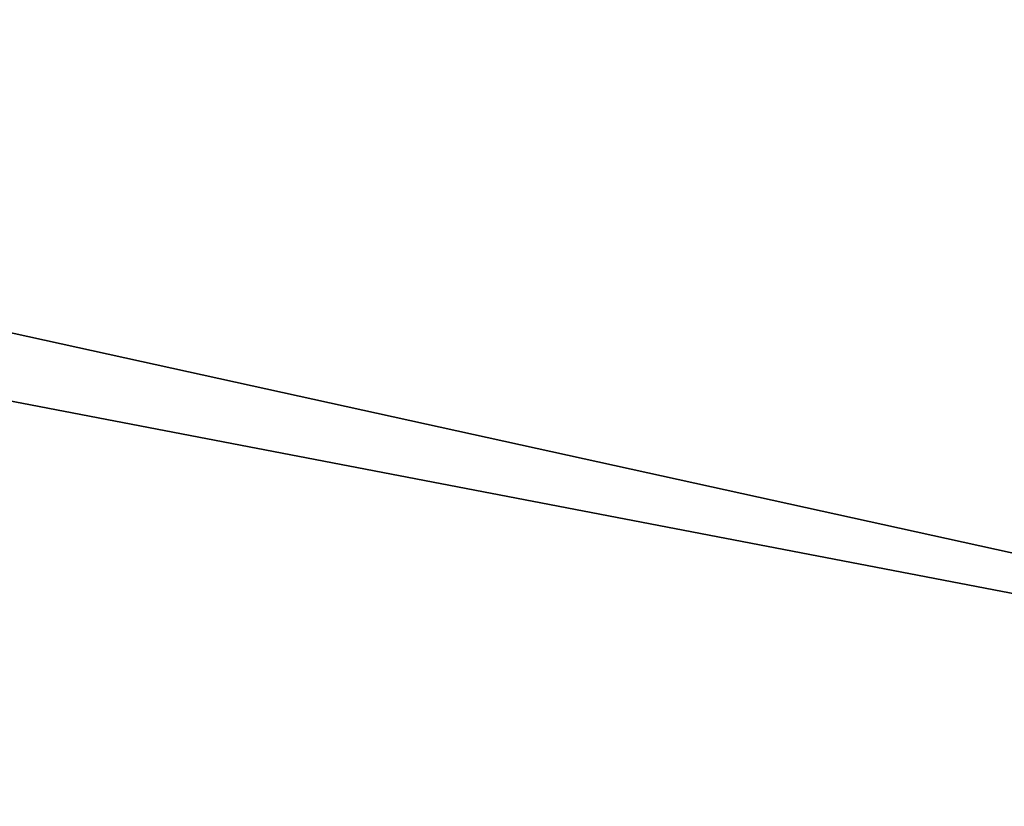
# Model space of a CAD drawing. Extents: x -1.64 to 1.64, y -1.24 to 1.25.
# Drawn here: x -0.39 to -0.35, y 1.11 to 1.15 of the extents above; entities that cross this region are included whole.
import ezdxf

# ---------------------------------------------------------------- set-up
doc = ezdxf.new("R2010")
doc.units = 0
doc.header["$MEASUREMENT"] = 0
doc.layers.get('0').update_dxf_attribs({"linetype": 'CONTINUOUS'})

msp = doc.modelspace()

# ---------------------------------------------------------------- linework, layer by layer
for points in [[(0.89535, 1.244599, 1.800729), (-0.89535, 1.2446, 1.800729), (-0.89535, 0.84455, 1.800729)], [(0.89535, 0.850891, 1.771029), (-0.89535, 0.850892, 1.771029), (-0.89535, 1.2446, 1.771029)], [(0.89535, 0.850891, 1.771029), (-0.89535, 1.2446, 1.771029), (0.89535, 1.244599, 1.771029)], [(0.89535, 1.244599, 1.800729), (-0.89535, 0.84455, 1.800729), (0.89535, 0.844549, 1.800729)], [(0.895298, 0.731841, 0.732801), (-0.895298, 0.731842, 0.732801), (-0.895298, 1.2446, 0.732801)], [(0.895298, 0.731841, 0.732801), (-0.895298, 1.2446, 0.732801), (0.895298, 1.2446, 0.732801)], [(0.895298, 1.2446, 0.762501), (-0.895298, 1.2446, 0.762501), (-0.895298, 0.7255, 0.762501)], [(0.895298, 1.2446, 0.762501), (-0.895298, 0.7255, 0.762501), (0.895298, 0.725499, 0.762501)], [(-0.875149, 0.887901, 1.418029), (-0.875149, 1.223949, 1.418029), (0.875149, 1.223949, 1.418029)], [(-0.875149, 0.887901, 1.418029), (0.875149, 1.223949, 1.418029), (0.875149, 0.887901, 1.418029)], [(0.875149, 0.887901, 1.438229), (0.875149, 1.223949, 1.438229), (-0.875149, 1.223949, 1.438229)], [(0.875149, 0.887901, 1.438229), (-0.875149, 1.223949, 1.438229), (-0.875149, 0.887901, 1.438229)], [(-0.384745, 1.157618, 0.762501), (-0.393946, 1.141672, 0.762501), (-0.409891, 1.132466, 0.762501)], [(-0.384745, 1.157618, 0.762501), (-0.409891, 1.132466, 0.762501), (-0.39918, 1.146905, 0.762501)], [(-0.384745, 1.157618, 0.762501), (-0.393946, 1.141672, 0.762501), (-0.409891, 1.132466, 0.762501)], [(-0.384745, 1.157618, 0.762501), (-0.409891, 1.132466, 0.762501), (-0.39918, 1.146905, 0.762501)], [(-0.384745, 1.157618, 0.762501), (-0.393946, 1.141672, 0.762501), (-0.409891, 1.132466, 0.762501)], [(-0.384745, 1.157618, 0.762501), (-0.409891, 1.132466, 0.762501), (-0.39918, 1.146905, 0.762501)], [(-0.384745, 1.157618, 0.762501), (-0.393946, 1.141672, 0.762501), (-0.409891, 1.132466, 0.762501)], [(-0.384745, 1.157618, 0.762501), (-0.409891, 1.132466, 0.762501), (-0.39918, 1.146905, 0.762501)], [(-0.384745, 1.157618, 0.762501), (-0.3883, 1.149039, 0.762501), (-0.393946, 1.141672, 0.762501)], [(-0.384745, 1.157618, 0.762501), (-0.3883, 1.149039, 0.762501), (-0.393946, 1.141672, 0.762501)], [(-0.384745, 1.157618, 0.762501), (-0.3883, 1.149039, 0.762501), (-0.393946, 1.141672, 0.762501)], [(-0.384745, 1.157618, 0.762501), (-0.3883, 1.149039, 0.762501), (-0.393946, 1.141672, 0.762501)]]:
    msp.add_3dface(points)

doc.saveas('drawing.dxf')
